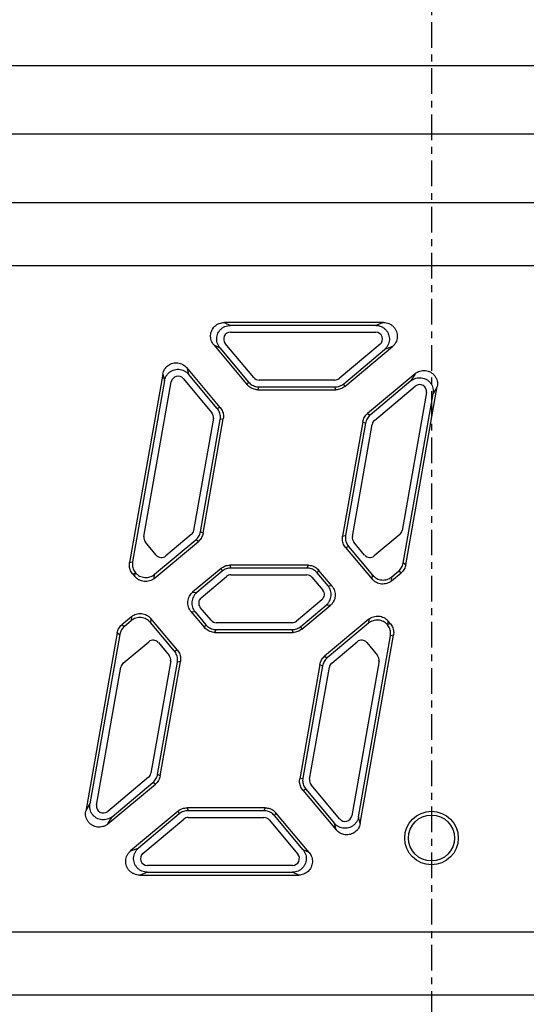
# Model space of a CAD drawing. Units: millimetres. Extents: x 33 to 499, y -61 to 267.
# Drawn here: x 91 to 98, y 144 to 158 of the extents above; entities that cross this region are included whole.
import ezdxf

# ---------------------------------------------------------------- set-up
doc = ezdxf.new("R2010")
doc.units = ezdxf.units.MM
doc.linetypes.add('CENTER', pattern=[0.6, 0.375, -0.075, 0.075, -0.075])
doc.layers.add('11', color=7, linetype='CONTINUOUS')
doc.layers.add('16', color=4, linetype='CENTER')

msp = doc.modelspace()

# ---------------------------------------------------------------- linework, layer by layer
at = {"layer": '11'}
for p, q in [((76.487, 157.377), (134.237, 157.377)), ((76.487, 156.377), (134.237, 156.377)), ((75.487, 155.377), (135.237, 155.377)), ((104.609, 154.448), (76.866, 154.448)), ((96.037, 153.619), (93.708, 153.619)), ((93.708, 153.619), (93.797, 153.577)), ((95.921, 153.577), (93.797, 153.577)), ((96.037, 153.619), (95.921, 153.577)), ((93.798, 153.477), (95.921, 153.477)), ((93.554, 153.29), (93.644, 153.249)), ((93.554, 153.29), (94.044, 152.706)), ((94.141, 152.813), (93.721, 153.313)), ((95.985, 153.3), (95.389, 152.8)), ((95.469, 152.682), (96.165, 153.266)), ((96.165, 153.266), (96.05, 153.224)), ((93.644, 153.249), (94.064, 152.748)), ((95.454, 152.724), (96.05, 153.224)), ((92.809, 152.865), (92.323, 150.107)), ((92.809, 152.865), (92.835, 152.769)), ((93.649, 152.375), (93.159, 152.959)), ((93.159, 152.959), (93.185, 152.863)), ((93.604, 152.363), (93.185, 152.863)), ((96.497, 152.87), (95.801, 152.286)), ((96.497, 152.87), (96.436, 152.764)), ((92.835, 152.769), (92.367, 150.119)), ((92.534, 150.487), (92.933, 152.751)), ((93.108, 152.798), (93.528, 152.298)), ((94.044, 152.706), (94.064, 152.748)), ((95.325, 152.777), (94.217, 152.777)), ((95.469, 152.682), (95.454, 152.724)), ((96.436, 152.764), (95.839, 152.264)), ((94.198, 152.635), (94.217, 152.677)), ((94.198, 152.635), (95.34, 152.635)), ((94.217, 152.677), (95.325, 152.677)), ((95.34, 152.635), (95.325, 152.677)), ((95.904, 152.187), (96.5, 152.687)), ((96.662, 152.593), (96.307, 150.576)), ((96.324, 150.099), (96.761, 152.576)), ((96.363, 150.076), (96.822, 152.683)), ((96.822, 152.683), (96.761, 152.576)), ((93.649, 152.375), (93.604, 152.363)), ((95.801, 152.286), (95.839, 152.264)), ((93.55, 152.217), (93.26, 150.576)), ((93.359, 150.558), (93.648, 152.199)), ((93.397, 150.536), (93.693, 152.211)), ((93.693, 152.211), (93.648, 152.199)), ((95.732, 152.168), (95.437, 150.492)), ((95.771, 152.146), (95.482, 150.504)), ((95.58, 150.487), (95.869, 152.128)), ((95.732, 152.168), (95.771, 152.146)), ((93.397, 150.536), (93.359, 150.558)), ((92.714, 150.217), (92.556, 150.405)), ((92.684, 149.876), (93.329, 150.417)), ((92.689, 149.935), (93.29, 150.44)), ((93.226, 150.516), (92.855, 150.205)), ((93.329, 150.417), (93.29, 150.44)), ((95.437, 150.492), (95.482, 150.504)), ((95.76, 150.217), (95.602, 150.405)), ((96.272, 150.516), (95.901, 150.205)), ((95.481, 150.329), (95.525, 150.341)), ((95.481, 150.329), (95.871, 149.864)), ((95.525, 150.341), (95.876, 149.923)), ((92.323, 150.107), (92.367, 150.119)), ((96.363, 150.076), (96.324, 150.099)), ((92.366, 149.944), (92.407, 149.954)), ((92.402, 149.901), (92.407, 149.954)), ((93.661, 150.022), (93.245, 149.674)), ((93.676, 149.98), (93.305, 149.668)), ((93.661, 150.022), (93.676, 149.98)), ((94.932, 150.069), (93.789, 150.069)), ((93.789, 150.069), (93.804, 150.027)), ((94.913, 150.027), (93.804, 150.027)), ((94.932, 150.069), (94.913, 150.027)), ((95.085, 149.997), (95.066, 149.955)), ((95.224, 149.767), (95.066, 149.955)), ((95.283, 149.762), (95.085, 149.997)), ((96.153, 149.839), (96.294, 149.958)), ((96.158, 149.898), (96.256, 149.98)), ((96.294, 149.958), (96.256, 149.98)), ((92.366, 149.944), (92.402, 149.901)), ((92.684, 149.876), (92.689, 149.935)), ((93.369, 149.592), (93.74, 149.903)), ((93.805, 149.927), (94.913, 149.927)), ((94.989, 149.891), (95.147, 149.703)), ((95.871, 149.864), (95.876, 149.923)), ((96.153, 149.839), (96.158, 149.898)), ((93.245, 149.674), (93.305, 149.668)), ((95.283, 149.762), (95.224, 149.767)), ((95.135, 149.562), (94.763, 149.25)), ((93.221, 149.392), (93.28, 149.387)), ((93.221, 149.392), (93.419, 149.156)), ((93.28, 149.387), (93.438, 149.198)), ((93.515, 149.263), (93.357, 149.451)), ((94.828, 149.174), (95.199, 149.485)), ((94.843, 149.132), (95.258, 149.48)), ((95.258, 149.48), (95.199, 149.485)), ((92.351, 149.315), (92.21, 149.196)), ((92.346, 149.256), (92.248, 149.174)), ((92.351, 149.315), (92.346, 149.256)), ((92.633, 149.29), (92.627, 149.231)), ((93.023, 148.825), (92.633, 149.29)), ((95.82, 149.278), (95.175, 148.736)), ((95.82, 149.278), (95.815, 149.219)), ((96.101, 149.253), (96.097, 149.199)), ((96.137, 149.21), (96.101, 149.253)), ((92.21, 149.196), (92.248, 149.174)), ((92.978, 148.813), (92.627, 149.231)), ((93.419, 149.156), (93.438, 149.198)), ((93.572, 149.085), (93.591, 149.127)), ((94.699, 149.227), (93.591, 149.227)), ((93.591, 149.127), (94.699, 149.127)), ((94.715, 149.085), (94.699, 149.127)), ((94.843, 149.132), (94.828, 149.174)), ((95.815, 149.219), (95.213, 148.714)), ((96.137, 149.21), (96.097, 149.199)), ((92.141, 149.078), (91.682, 146.471)), ((92.18, 149.055), (91.743, 146.577)), ((92.141, 149.078), (92.18, 149.055)), ((92.231, 148.637), (92.603, 148.949)), ((93.572, 149.085), (94.715, 149.085)), ((95.278, 148.637), (95.649, 148.949)), ((95.669, 146.385), (96.136, 149.035)), ((95.695, 146.289), (96.181, 149.047)), ((96.181, 149.047), (96.136, 149.035)), ((92.744, 148.937), (92.902, 148.748)), ((93.023, 148.825), (92.978, 148.813)), ((95.79, 148.937), (95.948, 148.748)), ((92.924, 148.667), (92.634, 147.026)), ((92.771, 146.986), (93.067, 148.661)), ((93.067, 148.661), (93.022, 148.649)), ((95.175, 148.736), (95.213, 148.714)), ((95.97, 148.667), (95.571, 146.402)), ((91.841, 146.56), (92.197, 148.578)), ((92.733, 147.008), (93.022, 148.649)), ((95.106, 148.618), (94.811, 146.942)), ((95.145, 148.596), (94.856, 146.954)), ((94.954, 146.937), (95.244, 148.578)), ((95.106, 148.618), (95.145, 148.596)), ((92.6, 146.966), (92.004, 146.466)), ((92.771, 146.986), (92.733, 147.008)), ((94.811, 146.942), (94.856, 146.954)), ((92.007, 146.283), (92.703, 146.867)), ((92.068, 146.389), (92.664, 146.89)), ((92.703, 146.867), (92.664, 146.89)), ((94.855, 146.779), (94.899, 146.791)), ((94.899, 146.791), (95.319, 146.291)), ((95.396, 146.355), (94.976, 146.855)), ((94.855, 146.779), (95.345, 146.195)), ((91.682, 146.471), (91.743, 146.577)), ((94.306, 146.519), (93.163, 146.519)), ((93.163, 146.519), (93.179, 146.477)), ((94.306, 146.519), (94.287, 146.477)), ((92.007, 146.283), (92.068, 146.389)), ((93.035, 146.472), (92.339, 145.888)), ((93.05, 146.43), (92.454, 145.93)), ((92.518, 145.853), (93.114, 146.353)), ((93.035, 146.472), (93.05, 146.43)), ((94.287, 146.477), (93.179, 146.477)), ((93.179, 146.377), (94.287, 146.377)), ((94.459, 146.447), (94.44, 146.405)), ((94.86, 145.905), (94.44, 146.405)), ((94.949, 145.863), (94.459, 146.447)), ((95.695, 146.289), (95.669, 146.385)), ((94.363, 146.341), (94.783, 145.841)), ((95.345, 146.195), (95.319, 146.291)), ((92.339, 145.888), (92.454, 145.93)), ((94.949, 145.863), (94.86, 145.905)), ((94.706, 145.677), (92.583, 145.677)), ((92.467, 145.535), (92.582, 145.577)), ((92.467, 145.535), (94.796, 145.535)), ((92.582, 145.577), (94.706, 145.577)), ((94.796, 145.535), (94.706, 145.577)), ((76.866, 144.705), (104.609, 144.705)), ((104.987, 143.777), (89.383, 143.777))]:
    msp.add_line(p, q, dxfattribs=at)
for radius in [0.392, 0.336]:
    msp.add_circle((96.737, 146.077), radius, dxfattribs=at)
for centre, start, end in [((93.798, 153.377), 90, 220), ((95.921, 153.377), 310, 90), ((93.032, 152.734), 40, 170), ((94.217, 152.877), 220, 270), ((95.325, 152.877), 270, 310), ((96.564, 152.611), 350, 130), ((93.451, 152.234), 350, 40), ((95.968, 152.111), 130, 170), ((93.162, 150.593), 310, 350), ((96.208, 150.593), 310, 350), ((92.632, 150.47), 170, 220), ((95.679, 150.47), 170, 220), ((92.79, 150.281), 220, 310), ((95.837, 150.281), 220, 310), ((93.805, 149.827), 90, 130), ((94.913, 149.827), 40, 90), ((95.071, 149.639), 310, 40), ((93.433, 149.515), 130, 220), ((93.591, 149.327), 220, 270), ((94.699, 149.327), 270, 310), ((92.667, 148.872), 40, 130), ((95.713, 148.872), 40, 130), ((92.825, 148.684), 350, 40), ((95.871, 148.684), 350, 40), ((92.296, 148.561), 130, 170), ((95.342, 148.561), 130, 170), ((92.536, 147.043), 310, 350), ((95.053, 146.92), 170, 220), ((91.94, 146.543), 170, 310), ((93.179, 146.277), 90, 130), ((94.287, 146.277), 40, 90), ((95.472, 146.42), 220, 350), ((92.583, 145.777), 130, 270), ((94.706, 145.777), 270, 40)]:
    msp.add_arc(centre, 0.1, start, end, dxfattribs=at)
for points, knots in [([(93.554, 153.29), (93.546, 153.3), (93.532, 153.321), (93.517, 153.356), (93.508, 153.393), (93.507, 153.43), (93.512, 153.468), (93.525, 153.504), (93.544, 153.537), (93.57, 153.565), (93.599, 153.589), (93.633, 153.606), (93.67, 153.616), (93.695, 153.619), (93.708, 153.619)], [0, 0, 0, 0, 0.0373899, 0.0754483, 0.1134079, 0.1507654, 0.1882548, 0.2265275, 0.2647931, 0.3022659, 0.3396333, 0.377633, 0.4157142, 0.4530991, 0.4530991, 0.4530991, 0.4530991]), ([(93.644, 153.249), (93.635, 153.259), (93.62, 153.282), (93.604, 153.32), (93.597, 153.361), (93.598, 153.403), (93.607, 153.443), (93.624, 153.48), (93.649, 153.514), (93.68, 153.541), (93.716, 153.561), (93.756, 153.574), (93.784, 153.577), (93.797, 153.577)], [0, 0, 0, 0, 0.0413124, 0.082564, 0.123753, 0.1648879, 0.2059863, 0.2470715, 0.2881493, 0.3292684, 0.370444, 0.4116806, 0.4529709, 0.4529709, 0.4529709, 0.4529709]), ([(95.921, 153.577), (95.935, 153.577), (95.962, 153.574), (96.002, 153.562), (96.037, 153.542), (96.068, 153.515), (96.093, 153.483), (96.111, 153.446), (96.121, 153.406), (96.123, 153.366), (96.116, 153.325), (96.102, 153.287), (96.079, 153.252), (96.06, 153.233), (96.05, 153.224)], [0, 0, 0, 0, 0.0408876, 0.081691, 0.1224005, 0.1630219, 0.2035753, 0.2440918, 0.2846079, 0.3251466, 0.3657558, 0.4064545, 0.4472455, 0.488114, 0.488114, 0.488114, 0.488114]), ([(96.037, 153.619), (96.05, 153.619), (96.077, 153.616), (96.116, 153.604), (96.152, 153.584), (96.183, 153.557), (96.208, 153.525), (96.226, 153.488), (96.236, 153.448), (96.238, 153.407), (96.231, 153.367), (96.217, 153.329), (96.194, 153.294), (96.175, 153.274), (96.165, 153.266)], [0, 0, 0, 0, 0.0402588, 0.0813469, 0.122296, 0.1624568, 0.2027574, 0.2440306, 0.2852952, 0.325577, 0.3657491, 0.4067442, 0.4478588, 0.4881137, 0.4881137, 0.4881137, 0.4881137]), ([(92.809, 152.865), (92.811, 152.877), (92.818, 152.902), (92.835, 152.936), (92.857, 152.966), (92.886, 152.991), (92.918, 153.011), (92.954, 153.025), (92.991, 153.031), (93.029, 153.03), (93.066, 153.022), (93.101, 153.007), (93.133, 152.986), (93.151, 152.968), (93.159, 152.959)], [0, 0, 0, 0, 0.0373899, 0.0754483, 0.1134079, 0.1507654, 0.1882548, 0.2265275, 0.2647931, 0.3022659, 0.3396333, 0.377633, 0.4157142, 0.4530991, 0.4530991, 0.4530991, 0.4530991]), ([(92.835, 152.769), (92.837, 152.783), (92.845, 152.809), (92.864, 152.846), (92.89, 152.878), (92.923, 152.904), (92.96, 152.923), (93, 152.933), (93.041, 152.936), (93.082, 152.929), (93.121, 152.915), (93.156, 152.893), (93.176, 152.873), (93.185, 152.863)], [0, 0, 0, 0, 0.0413124, 0.082564, 0.123753, 0.1648879, 0.2059863, 0.2470715, 0.2881512, 0.3292701, 0.3704451, 0.4116813, 0.4529709, 0.4529709, 0.4529709, 0.4529709]), ([(96.497, 152.87), (96.507, 152.879), (96.53, 152.894), (96.568, 152.91), (96.608, 152.918), (96.649, 152.917), (96.688, 152.909), (96.726, 152.892), (96.76, 152.868), (96.787, 152.838), (96.808, 152.803), (96.821, 152.764), (96.826, 152.723), (96.824, 152.696), (96.822, 152.683)], [0, 0, 0, 0, 0.0402588, 0.0813469, 0.122296, 0.1624568, 0.2027574, 0.2440306, 0.2852952, 0.325577, 0.3657491, 0.4067442, 0.4478588, 0.4881137, 0.4881137, 0.4881137, 0.4881137]), ([(94.198, 152.635), (94.186, 152.635), (94.163, 152.637), (94.129, 152.646), (94.097, 152.661), (94.068, 152.681), (94.052, 152.698), (94.044, 152.706)], [0, 0, 0, 0, 0.0346929, 0.069693, 0.1044872, 0.1395105, 0.1742059, 0.1742059, 0.1742059, 0.1742059]), ([(94.064, 152.748), (94.071, 152.739), (94.088, 152.723), (94.117, 152.703), (94.148, 152.688), (94.182, 152.679), (94.206, 152.677), (94.217, 152.677)], [0, 0, 0, 0, 0.0346954, 0.0697187, 0.1045129, 0.139513, 0.1742059, 0.1742059, 0.1742059, 0.1742059]), ([(95.325, 152.677), (95.337, 152.677), (95.36, 152.679), (95.394, 152.688), (95.426, 152.703), (95.445, 152.716), (95.454, 152.724)], [0, 0, 0, 0, 0.0347203, 0.0696934, 0.104653, 0.1393644, 0.1393644, 0.1393644, 0.1393644]), ([(96.436, 152.764), (96.446, 152.773), (96.469, 152.788), (96.507, 152.804), (96.547, 152.812), (96.588, 152.811), (96.628, 152.803), (96.665, 152.786), (96.698, 152.762), (96.726, 152.732), (96.746, 152.697), (96.76, 152.658), (96.765, 152.617), (96.763, 152.59), (96.761, 152.576)], [0, 0, 0, 0, 0.0408876, 0.081691, 0.1224005, 0.1630219, 0.2035753, 0.2440918, 0.2846079, 0.3251466, 0.3657558, 0.4064545, 0.4472455, 0.488114, 0.488114, 0.488114, 0.488114]), ([(95.469, 152.682), (95.46, 152.674), (95.441, 152.661), (95.409, 152.646), (95.375, 152.637), (95.352, 152.635), (95.34, 152.635)], [0, 0, 0, 0, 0.0347114, 0.069671, 0.1046442, 0.1393644, 0.1393644, 0.1393644, 0.1393644]), ([(93.648, 152.199), (93.65, 152.211), (93.652, 152.234), (93.649, 152.269), (93.64, 152.303), (93.625, 152.335), (93.612, 152.354), (93.604, 152.363)], [0, 0, 0, 0, 0.0346954, 0.0697187, 0.1045129, 0.139513, 0.1742059, 0.1742059, 0.1742059, 0.1742059]), ([(93.649, 152.375), (93.656, 152.366), (93.67, 152.346), (93.685, 152.315), (93.694, 152.281), (93.697, 152.246), (93.695, 152.223), (93.693, 152.211)], [0, 0, 0, 0, 0.0348141, 0.0699292, 0.1047668, 0.1395555, 0.1742059, 0.1742059, 0.1742059, 0.1742059]), ([(95.732, 152.168), (95.734, 152.179), (95.74, 152.202), (95.755, 152.234), (95.775, 152.262), (95.792, 152.279), (95.801, 152.286)], [0, 0, 0, 0, 0.0347114, 0.069671, 0.1046442, 0.1393644, 0.1393644, 0.1393644, 0.1393644]), ([(95.839, 152.264), (95.831, 152.257), (95.814, 152.24), (95.794, 152.211), (95.779, 152.18), (95.773, 152.157), (95.771, 152.146)], [0, 0, 0, 0, 0.0347203, 0.0696934, 0.104653, 0.1393644, 0.1393644, 0.1393644, 0.1393644]), ([(93.29, 150.44), (93.299, 150.447), (93.316, 150.464), (93.336, 150.492), (93.351, 150.524), (93.357, 150.547), (93.359, 150.558)], [0, 0, 0, 0, 0.0347203, 0.0696934, 0.104653, 0.1393644, 0.1393644, 0.1393644, 0.1393644]), ([(93.397, 150.536), (93.395, 150.524), (93.389, 150.502), (93.374, 150.47), (93.354, 150.441), (93.338, 150.425), (93.329, 150.417)], [0, 0, 0, 0, 0.0347114, 0.069671, 0.1046442, 0.1393644, 0.1393644, 0.1393644, 0.1393644]), ([(95.481, 150.329), (95.473, 150.338), (95.46, 150.357), (95.445, 150.389), (95.436, 150.423), (95.433, 150.458), (95.435, 150.481), (95.437, 150.492)], [0, 0, 0, 0, 0.0346929, 0.069693, 0.1044872, 0.1395105, 0.1742059, 0.1742059, 0.1742059, 0.1742059]), ([(95.482, 150.504), (95.48, 150.493), (95.478, 150.47), (95.481, 150.435), (95.49, 150.401), (95.504, 150.369), (95.518, 150.35), (95.525, 150.341)], [0, 0, 0, 0, 0.0346504, 0.0694391, 0.1042767, 0.1393918, 0.1742059, 0.1742059, 0.1742059, 0.1742059]), ([(92.366, 149.944), (92.359, 149.952), (92.346, 149.972), (92.331, 150.003), (92.322, 150.037), (92.319, 150.072), (92.321, 150.095), (92.323, 150.107)], [0, 0, 0, 0, 0.0346929, 0.069693, 0.1044872, 0.1395105, 0.1742059, 0.1742059, 0.1742059, 0.1742059]), ([(92.367, 150.119), (92.365, 150.107), (92.363, 150.085), (92.366, 150.05), (92.375, 150.017), (92.389, 149.986), (92.402, 149.967), (92.409, 149.958)], [0, 0, 0, 0, 0.0340898, 0.0683143, 0.1025819, 0.1371297, 0.1713863, 0.1713863, 0.1713863, 0.1713863]), ([(96.256, 149.98), (96.264, 149.988), (96.281, 150.004), (96.301, 150.033), (96.316, 150.065), (96.322, 150.087), (96.324, 150.099)], [0, 0, 0, 0, 0.0347203, 0.0696934, 0.104653, 0.1393644, 0.1393644, 0.1393644, 0.1393644]), ([(92.407, 149.954), (92.407, 149.955), (92.408, 149.955), (92.408, 149.957), (92.409, 149.957), (92.409, 149.958)], [0, 0, 0, 0, 0.001331423, 0.002667047, 0.004006872, 0.004006872, 0.004006872, 0.004006872]), ([(92.409, 149.958), (92.418, 149.948), (92.436, 149.93), (92.469, 149.909), (92.505, 149.895), (92.544, 149.888), (92.583, 149.888), (92.622, 149.897), (92.658, 149.912), (92.679, 149.927), (92.689, 149.935)], [0, 0, 0, 0, 0.0384568, 0.0771283, 0.1158388, 0.155026, 0.1942025, 0.2329587, 0.2719899, 0.3106752, 0.3106752, 0.3106752, 0.3106752]), ([(93.661, 150.022), (93.67, 150.029), (93.689, 150.043), (93.721, 150.058), (93.754, 150.067), (93.778, 150.069), (93.789, 150.069)], [0, 0, 0, 0, 0.0347114, 0.069671, 0.1046442, 0.1393644, 0.1393644, 0.1393644, 0.1393644]), ([(93.804, 150.027), (93.793, 150.027), (93.77, 150.025), (93.736, 150.016), (93.704, 150.001), (93.685, 149.988), (93.676, 149.98)], [0, 0, 0, 0, 0.0347203, 0.0696934, 0.104653, 0.1393644, 0.1393644, 0.1393644, 0.1393644]), ([(95.066, 149.955), (95.058, 149.964), (95.042, 149.981), (95.013, 150.001), (94.981, 150.016), (94.947, 150.025), (94.924, 150.027), (94.913, 150.027)], [0, 0, 0, 0, 0.0346954, 0.0697187, 0.1045129, 0.139513, 0.1742059, 0.1742059, 0.1742059, 0.1742059]), ([(94.932, 150.069), (94.944, 150.069), (94.967, 150.067), (95.001, 150.058), (95.033, 150.043), (95.061, 150.023), (95.078, 150.006), (95.085, 149.997)], [0, 0, 0, 0, 0.0346929, 0.069693, 0.1044872, 0.1395105, 0.1742059, 0.1742059, 0.1742059, 0.1742059]), ([(96.363, 150.076), (96.361, 150.065), (96.355, 150.042), (96.34, 150.01), (96.32, 149.982), (96.303, 149.965), (96.294, 149.958)], [0, 0, 0, 0, 0.0347114, 0.069671, 0.1046442, 0.1393644, 0.1393644, 0.1393644, 0.1393644]), ([(92.684, 149.876), (92.674, 149.868), (92.652, 149.853), (92.616, 149.837), (92.577, 149.829), (92.538, 149.829), (92.499, 149.836), (92.462, 149.851), (92.429, 149.872), (92.411, 149.891), (92.402, 149.901)], [0, 0, 0, 0, 0.0389535, 0.0782525, 0.1172779, 0.1567265, 0.1961754, 0.2351977, 0.274526, 0.3134809, 0.3134809, 0.3134809, 0.3134809]), ([(96.153, 149.839), (96.143, 149.831), (96.121, 149.816), (96.085, 149.8), (96.046, 149.792), (96.007, 149.792), (95.968, 149.799), (95.931, 149.814), (95.898, 149.835), (95.88, 149.854), (95.871, 149.864)], [0, 0, 0, 0, 0.0389535, 0.0782525, 0.1172779, 0.1567265, 0.1961754, 0.2351977, 0.274526, 0.3134809, 0.3134809, 0.3134809, 0.3134809]), ([(95.876, 149.923), (95.885, 149.913), (95.903, 149.895), (95.936, 149.873), (95.973, 149.858), (96.012, 149.851), (96.051, 149.851), (96.09, 149.859), (96.126, 149.875), (96.148, 149.89), (96.158, 149.898)], [0, 0, 0, 0, 0.0388006, 0.0778187, 0.116869, 0.1564033, 0.1959434, 0.2350555, 0.2744417, 0.3134809, 0.3134809, 0.3134809, 0.3134809]), ([(93.221, 149.392), (93.212, 149.402), (93.198, 149.424), (93.182, 149.46), (93.174, 149.499), (93.174, 149.538), (93.181, 149.577), (93.196, 149.614), (93.217, 149.647), (93.236, 149.665), (93.245, 149.674)], [0, 0, 0, 0, 0.0390392, 0.0784254, 0.1175376, 0.1570776, 0.1966119, 0.2356622, 0.2746803, 0.3134809, 0.3134809, 0.3134809, 0.3134809]), ([(93.305, 149.668), (93.295, 149.66), (93.276, 149.641), (93.255, 149.608), (93.24, 149.572), (93.233, 149.533), (93.233, 149.493), (93.241, 149.455), (93.257, 149.418), (93.272, 149.397), (93.28, 149.387)], [0, 0, 0, 0, 0.038955, 0.0782833, 0.1173055, 0.1567544, 0.196203, 0.2352284, 0.2745274, 0.3134809, 0.3134809, 0.3134809, 0.3134809]), ([(95.199, 149.485), (95.209, 149.494), (95.228, 149.512), (95.249, 149.545), (95.264, 149.582), (95.271, 149.621), (95.271, 149.661), (95.263, 149.699), (95.247, 149.735), (95.232, 149.757), (95.224, 149.767)], [0, 0, 0, 0, 0.038955, 0.0782833, 0.1173055, 0.1567544, 0.196203, 0.2352284, 0.2745274, 0.3134809, 0.3134809, 0.3134809, 0.3134809]), ([(95.283, 149.762), (95.291, 149.752), (95.306, 149.73), (95.322, 149.694), (95.33, 149.655), (95.33, 149.615), (95.323, 149.577), (95.308, 149.54), (95.286, 149.507), (95.268, 149.489), (95.258, 149.48)], [0, 0, 0, 0, 0.0390392, 0.0784254, 0.1175376, 0.1570776, 0.1966119, 0.2356622, 0.2746803, 0.3134809, 0.3134809, 0.3134809, 0.3134809]), ([(92.627, 149.231), (92.619, 149.241), (92.6, 149.259), (92.568, 149.281), (92.531, 149.295), (92.492, 149.303), (92.453, 149.302), (92.414, 149.294), (92.378, 149.279), (92.356, 149.264), (92.346, 149.256)], [0, 0, 0, 0, 0.0388006, 0.0778187, 0.116869, 0.1564033, 0.1959434, 0.2350555, 0.2744417, 0.3134809, 0.3134809, 0.3134809, 0.3134809]), ([(92.351, 149.315), (92.361, 149.323), (92.383, 149.338), (92.419, 149.353), (92.457, 149.361), (92.497, 149.362), (92.536, 149.355), (92.573, 149.34), (92.605, 149.318), (92.624, 149.3), (92.633, 149.29)], [0, 0, 0, 0, 0.0389535, 0.0782525, 0.1172779, 0.1567265, 0.1961754, 0.2351977, 0.274526, 0.3134809, 0.3134809, 0.3134809, 0.3134809]), ([(96.095, 149.196), (96.086, 149.206), (96.067, 149.224), (96.035, 149.245), (95.998, 149.259), (95.96, 149.266), (95.92, 149.265), (95.882, 149.257), (95.846, 149.242), (95.825, 149.227), (95.815, 149.219)], [0, 0, 0, 0, 0.0384568, 0.0771283, 0.1158388, 0.155026, 0.1942025, 0.2329587, 0.2719899, 0.3106752, 0.3106752, 0.3106752, 0.3106752]), ([(95.82, 149.278), (95.83, 149.286), (95.852, 149.301), (95.888, 149.316), (95.926, 149.324), (95.966, 149.325), (96.005, 149.318), (96.041, 149.303), (96.074, 149.281), (96.093, 149.263), (96.101, 149.253)], [0, 0, 0, 0, 0.0389535, 0.0782525, 0.1172779, 0.1567265, 0.1961754, 0.2351977, 0.274526, 0.3134809, 0.3134809, 0.3134809, 0.3134809]), ([(92.141, 149.078), (92.143, 149.089), (92.149, 149.111), (92.164, 149.143), (92.184, 149.172), (92.201, 149.188), (92.21, 149.196)], [0, 0, 0, 0, 0.0347114, 0.069671, 0.1046442, 0.1393644, 0.1393644, 0.1393644, 0.1393644]), ([(92.248, 149.174), (92.239, 149.166), (92.223, 149.15), (92.203, 149.121), (92.188, 149.089), (92.182, 149.067), (92.18, 149.055)], [0, 0, 0, 0, 0.0347203, 0.0696934, 0.104653, 0.1393644, 0.1393644, 0.1393644, 0.1393644]), ([(93.572, 149.085), (93.56, 149.085), (93.537, 149.087), (93.503, 149.096), (93.471, 149.111), (93.442, 149.131), (93.426, 149.148), (93.419, 149.156)], [0, 0, 0, 0, 0.0346929, 0.069693, 0.1044872, 0.1395105, 0.1742059, 0.1742059, 0.1742059, 0.1742059]), ([(93.438, 149.198), (93.445, 149.189), (93.462, 149.173), (93.491, 149.153), (93.523, 149.138), (93.556, 149.129), (93.58, 149.127), (93.591, 149.127)], [0, 0, 0, 0, 0.0346954, 0.0697187, 0.1045129, 0.139513, 0.1742059, 0.1742059, 0.1742059, 0.1742059]), ([(94.699, 149.127), (94.711, 149.127), (94.734, 149.129), (94.768, 149.138), (94.8, 149.153), (94.819, 149.166), (94.828, 149.174)], [0, 0, 0, 0, 0.0347203, 0.0696934, 0.104653, 0.1393644, 0.1393644, 0.1393644, 0.1393644]), ([(94.843, 149.132), (94.834, 149.124), (94.815, 149.111), (94.783, 149.096), (94.749, 149.087), (94.726, 149.085), (94.715, 149.085)], [0, 0, 0, 0, 0.0347114, 0.069671, 0.1046442, 0.1393644, 0.1393644, 0.1393644, 0.1393644]), ([(96.095, 149.196), (96.095, 149.196), (96.095, 149.197), (96.096, 149.198), (96.097, 149.199), (96.097, 149.199)], [0, 0, 0, 0, 0.001339825, 0.002675449, 0.004006872, 0.004006872, 0.004006872, 0.004006872]), ([(96.136, 149.035), (96.138, 149.046), (96.14, 149.069), (96.138, 149.103), (96.129, 149.137), (96.115, 149.168), (96.102, 149.187), (96.095, 149.196)], [0, 0, 0, 0, 0.0340898, 0.0683143, 0.1025819, 0.1371297, 0.1713863, 0.1713863, 0.1713863, 0.1713863]), ([(96.137, 149.21), (96.145, 149.201), (96.158, 149.182), (96.173, 149.151), (96.182, 149.117), (96.185, 149.082), (96.183, 149.058), (96.181, 149.047)], [0, 0, 0, 0, 0.0346929, 0.069693, 0.1044872, 0.1395105, 0.1742059, 0.1742059, 0.1742059, 0.1742059]), ([(93.022, 148.649), (93.024, 148.661), (93.026, 148.684), (93.023, 148.719), (93.014, 148.753), (92.999, 148.785), (92.986, 148.804), (92.978, 148.813)], [0, 0, 0, 0, 0.0346504, 0.0694391, 0.1042767, 0.1393918, 0.1742059, 0.1742059, 0.1742059, 0.1742059]), ([(93.023, 148.825), (93.031, 148.816), (93.044, 148.797), (93.059, 148.765), (93.068, 148.731), (93.071, 148.696), (93.069, 148.673), (93.067, 148.661)], [0, 0, 0, 0, 0.0346929, 0.069693, 0.1044872, 0.1395105, 0.1742059, 0.1742059, 0.1742059, 0.1742059]), ([(95.106, 148.618), (95.108, 148.629), (95.114, 148.652), (95.129, 148.684), (95.149, 148.712), (95.166, 148.729), (95.175, 148.736)], [0, 0, 0, 0, 0.0347114, 0.069671, 0.1046442, 0.1393644, 0.1393644, 0.1393644, 0.1393644]), ([(95.213, 148.714), (95.205, 148.707), (95.188, 148.69), (95.168, 148.661), (95.153, 148.63), (95.147, 148.607), (95.145, 148.596)], [0, 0, 0, 0, 0.0347203, 0.0696934, 0.104653, 0.1393644, 0.1393644, 0.1393644, 0.1393644]), ([(92.664, 146.89), (92.673, 146.897), (92.69, 146.914), (92.71, 146.942), (92.725, 146.974), (92.731, 146.997), (92.733, 147.008)], [0, 0, 0, 0, 0.0347203, 0.0696934, 0.104653, 0.1393644, 0.1393644, 0.1393644, 0.1393644]), ([(92.771, 146.986), (92.769, 146.974), (92.763, 146.952), (92.749, 146.92), (92.728, 146.891), (92.712, 146.875), (92.703, 146.867)], [0, 0, 0, 0, 0.0347114, 0.069671, 0.1046442, 0.1393644, 0.1393644, 0.1393644, 0.1393644]), ([(94.855, 146.779), (94.847, 146.788), (94.834, 146.807), (94.819, 146.839), (94.81, 146.873), (94.807, 146.908), (94.809, 146.931), (94.811, 146.942)], [0, 0, 0, 0, 0.0346929, 0.069693, 0.1044872, 0.1395105, 0.1742059, 0.1742059, 0.1742059, 0.1742059]), ([(94.856, 146.954), (94.854, 146.943), (94.852, 146.92), (94.855, 146.885), (94.864, 146.851), (94.879, 146.819), (94.892, 146.8), (94.899, 146.791)], [0, 0, 0, 0, 0.0346954, 0.0697187, 0.1045129, 0.139513, 0.1742059, 0.1742059, 0.1742059, 0.1742059]), ([(92.068, 146.389), (92.058, 146.381), (92.035, 146.365), (91.997, 146.35), (91.957, 146.342), (91.916, 146.342), (91.876, 146.351), (91.839, 146.368), (91.806, 146.392), (91.778, 146.422), (91.757, 146.457), (91.744, 146.496), (91.739, 146.537), (91.741, 146.564), (91.743, 146.577)], [0, 0, 0, 0, 0.0408876, 0.081691, 0.1224005, 0.1630219, 0.2035753, 0.2440918, 0.2846079, 0.3251466, 0.3657558, 0.4064545, 0.4472455, 0.488114, 0.488114, 0.488114, 0.488114]), ([(93.035, 146.472), (93.044, 146.479), (93.063, 146.493), (93.095, 146.508), (93.128, 146.517), (93.152, 146.519), (93.163, 146.519)], [0, 0, 0, 0, 0.0347114, 0.069671, 0.1046442, 0.1393644, 0.1393644, 0.1393644, 0.1393644]), ([(94.306, 146.519), (94.318, 146.519), (94.341, 146.517), (94.375, 146.508), (94.407, 146.493), (94.435, 146.473), (94.452, 146.456), (94.459, 146.447)], [0, 0, 0, 0, 0.0346929, 0.069693, 0.1044872, 0.1395105, 0.1742059, 0.1742059, 0.1742059, 0.1742059]), ([(92.007, 146.283), (91.997, 146.275), (91.974, 146.259), (91.935, 146.243), (91.894, 146.236), (91.853, 146.236), (91.813, 146.246), (91.776, 146.263), (91.743, 146.287), (91.716, 146.317), (91.695, 146.352), (91.682, 146.391), (91.677, 146.431), (91.679, 146.458), (91.682, 146.471)], [0, 0, 0, 0, 0.0408331, 0.0825131, 0.1240239, 0.1646739, 0.2052693, 0.2461937, 0.2865338, 0.3266554, 0.3670487, 0.4075607, 0.447899, 0.4881137, 0.4881137, 0.4881137, 0.4881137]), ([(93.179, 146.477), (93.167, 146.477), (93.144, 146.475), (93.11, 146.466), (93.078, 146.451), (93.059, 146.438), (93.05, 146.43)], [0, 0, 0, 0, 0.0347203, 0.0696934, 0.104653, 0.1393644, 0.1393644, 0.1393644, 0.1393644]), ([(94.44, 146.405), (94.432, 146.414), (94.416, 146.431), (94.387, 146.451), (94.355, 146.466), (94.321, 146.475), (94.298, 146.477), (94.287, 146.477)], [0, 0, 0, 0, 0.0346954, 0.0697187, 0.1045129, 0.139513, 0.1742059, 0.1742059, 0.1742059, 0.1742059]), ([(95.669, 146.385), (95.667, 146.371), (95.659, 146.344), (95.64, 146.308), (95.613, 146.276), (95.581, 146.25), (95.544, 146.231), (95.504, 146.22), (95.463, 146.218), (95.422, 146.224), (95.383, 146.239), (95.348, 146.261), (95.328, 146.28), (95.319, 146.291)], [0, 0, 0, 0, 0.0413124, 0.082564, 0.123753, 0.1648879, 0.2059863, 0.2470715, 0.2881512, 0.3292701, 0.3704451, 0.4116813, 0.4529709, 0.4529709, 0.4529709, 0.4529709]), ([(95.695, 146.289), (95.693, 146.277), (95.686, 146.252), (95.669, 146.219), (95.647, 146.188), (95.619, 146.163), (95.587, 146.143), (95.551, 146.129), (95.513, 146.123), (95.475, 146.124), (95.438, 146.132), (95.403, 146.146), (95.371, 146.168), (95.353, 146.186), (95.345, 146.195)], [0, 0, 0, 0, 0.0373584, 0.0750205, 0.1123445, 0.1494408, 0.1870795, 0.2255093, 0.2639556, 0.3016191, 0.3391403, 0.3773015, 0.4155504, 0.453099, 0.453099, 0.453099, 0.453099]), ([(92.582, 145.577), (92.569, 145.577), (92.541, 145.58), (92.502, 145.592), (92.466, 145.612), (92.435, 145.639), (92.411, 145.671), (92.393, 145.708), (92.383, 145.747), (92.381, 145.788), (92.388, 145.829), (92.402, 145.867), (92.424, 145.901), (92.443, 145.921), (92.454, 145.93)], [0, 0, 0, 0, 0.0408876, 0.081691, 0.1224005, 0.1630219, 0.2035753, 0.2440918, 0.2846079, 0.3251466, 0.3657558, 0.4064545, 0.4472455, 0.488114, 0.488114, 0.488114, 0.488114]), ([(92.467, 145.535), (92.454, 145.535), (92.427, 145.538), (92.388, 145.55), (92.352, 145.57), (92.321, 145.596), (92.296, 145.628), (92.278, 145.665), (92.268, 145.705), (92.266, 145.746), (92.272, 145.787), (92.287, 145.825), (92.309, 145.86), (92.328, 145.879), (92.339, 145.888)], [0, 0, 0, 0, 0.0402693, 0.0811867, 0.121783, 0.1616179, 0.2020025, 0.2433735, 0.2847598, 0.3251709, 0.3654414, 0.4065377, 0.4477567, 0.4881136, 0.4881136, 0.4881136, 0.4881136]), ([(94.86, 145.905), (94.868, 145.895), (94.884, 145.872), (94.9, 145.833), (94.907, 145.792), (94.906, 145.751), (94.897, 145.711), (94.879, 145.673), (94.854, 145.64), (94.823, 145.613), (94.787, 145.592), (94.748, 145.58), (94.72, 145.577), (94.706, 145.577)], [0, 0, 0, 0, 0.0413124, 0.082564, 0.123753, 0.1648879, 0.2059863, 0.2470715, 0.28815, 0.3292689, 0.3704442, 0.4116808, 0.4529709, 0.4529709, 0.4529709, 0.4529709]), ([(94.949, 145.863), (94.957, 145.854), (94.972, 145.833), (94.987, 145.798), (94.996, 145.761), (94.997, 145.723), (94.991, 145.686), (94.979, 145.65), (94.959, 145.617), (94.934, 145.588), (94.904, 145.565), (94.87, 145.548), (94.834, 145.537), (94.809, 145.535), (94.796, 145.535)], [0, 0, 0, 0, 0.0373899, 0.0754483, 0.1134079, 0.1507654, 0.1882548, 0.2265275, 0.2647931, 0.3022659, 0.3396333, 0.377633, 0.4157142, 0.4530991, 0.4530991, 0.4530991, 0.4530991])]:
    msp.add_open_spline(points, degree=3, knots=knots, dxfattribs=at)
at = {"layer": '16'}
msp.add_line((96.737, 182.988), (96.737, 22.393), dxfattribs=at)

doc.saveas('drawing.dxf')
